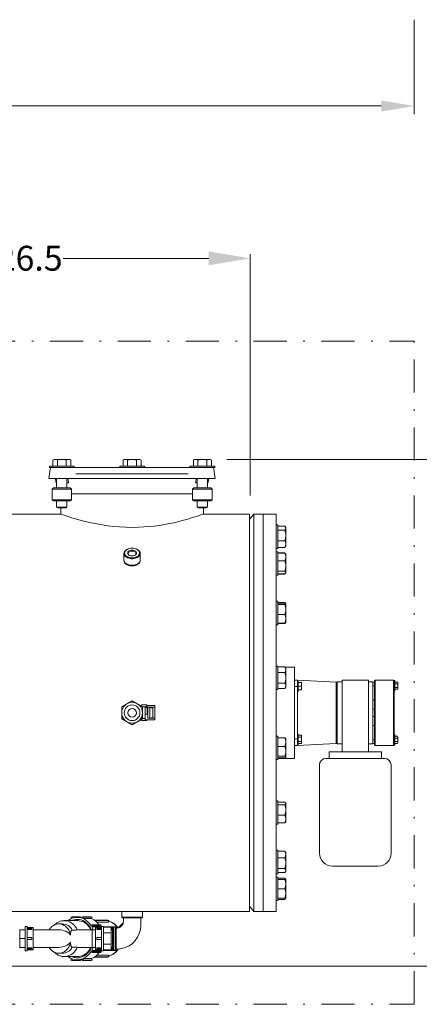
# Model space of a CAD drawing. Units: millimetres. Extents: x 527 to 844, y 482 to 719.
# Drawn here: x 756 to 780, y 542 to 601 of the extents above; entities that cross this region are included whole.
import ezdxf

# ---------------------------------------------------------------- set-up
doc = ezdxf.new("R2010")
doc.units = ezdxf.units.MM
doc.linetypes.add('DASHDOT', pattern=[1, 0.5, -0.25, 0, -0.25])
doc.linetypes.add('SLD-Solid', pattern=[0])
doc.layers.add('CENTER', color=7, linetype='Continuous')
doc.layers.add('CONST', color=7, linetype='Continuous')
doc.styles.add('style15', font='arialbd.ttf', dxfattribs={"height": 1.5})

msp = doc.modelspace()

# ---------------------------------------------------------------- linework, layer by layer
at = {"color": 7, "lineweight": 20}
for p, q in [((780.016, 601.038), (780.016, 595.332)), ((778.016, 595.832), (725.698, 595.832)), ((770.096, 572.34), (770.096, 586.889)), ((767.596, 586.639), (758.809, 586.639)), ((768.683, 574.512), (791.395, 574.512)), ((754.904, 543.942), (791.395, 543.942))]:
    msp.add_line(p, q, dxfattribs=at)
at = {"color": 7, "linetype": 'SLD-Solid', "lineweight": 20}
for p, q in [((758.256, 574.512), (758.183, 574.47)), ((758.282, 574.509), (758.183, 574.47)), ((758.183, 574.109), (758.183, 574.47)), ((759.193, 574.512), (758.256, 574.512)), ((758.319, 574.512), (758.282, 574.509)), ((758.42, 574.488), (758.319, 574.512)), ((758.454, 574.47), (758.42, 574.488)), ((758.454, 574.109), (758.454, 574.47)), ((758.863, 574.501), (758.725, 574.512)), ((758.995, 574.47), (758.863, 574.501)), ((758.995, 574.109), (758.995, 574.47)), ((759.2, 574.501), (759.131, 574.512)), ((759.266, 574.47), (759.193, 574.512)), ((759.266, 574.47), (759.2, 574.501)), ((759.266, 574.109), (759.266, 574.47)), ((762.501, 574.512), (762.428, 574.47)), ((762.428, 574.109), (762.428, 574.47)), ((763.438, 574.512), (762.501, 574.512)), ((762.633, 574.501), (762.564, 574.512)), ((762.699, 574.47), (762.633, 574.501)), ((762.699, 574.109), (762.699, 574.47)), ((763.043, 574.509), (762.97, 574.512)), ((763.24, 574.47), (763.043, 574.509)), ((763.24, 574.109), (763.24, 574.47)), ((763.445, 574.501), (763.376, 574.512)), ((763.511, 574.47), (763.438, 574.512)), ((763.511, 574.47), (763.445, 574.501)), ((763.511, 574.109), (763.511, 574.47)), ((766.746, 574.512), (766.673, 574.47)), ((766.673, 574.109), (766.673, 574.47)), ((767.683, 574.512), (766.746, 574.512)), ((766.878, 574.501), (766.809, 574.512)), ((766.944, 574.47), (766.878, 574.501)), ((766.944, 574.109), (766.944, 574.47)), ((767.353, 574.501), (767.214, 574.512)), ((767.485, 574.47), (767.353, 574.501)), ((767.584, 574.509), (767.485, 574.47)), ((767.485, 574.109), (767.485, 574.47)), ((767.62, 574.512), (767.584, 574.509)), ((767.722, 574.488), (767.62, 574.512)), ((767.756, 574.47), (767.683, 574.512)), ((767.756, 574.47), (767.722, 574.488)), ((767.756, 574.109), (767.756, 574.47)), ((758.024, 573.929), (757.944, 573.361)), ((757.977, 574.109), (759.473, 574.109)), ((757.977, 574.109), (757.977, 574.03)), ((757.977, 574.03), (767.962, 574.03)), ((759.473, 574.03), (759.473, 574.109)), ((762.222, 574.109), (763.718, 574.109)), ((762.222, 574.109), (762.222, 574.03)), ((763.718, 574.03), (763.718, 574.109)), ((766.466, 574.109), (766.466, 574.03)), ((766.466, 574.109), (767.962, 574.109)), ((767.995, 573.361), (767.915, 573.929)), ((767.962, 574.03), (767.962, 574.109)), ((757.944, 573.361), (767.995, 573.361)), ((758.344, 573.361), (758.365, 573.156)), ((758.412, 573.361), (758.412, 572.79)), ((759.037, 572.79), (759.037, 573.361)), ((759.12, 573.156), (759.095, 573.361)), ((759.58, 573.637), (766.359, 573.637)), ((766.844, 573.361), (766.819, 573.156)), ((766.902, 573.361), (766.902, 572.79)), ((767.527, 572.79), (767.527, 573.361)), ((767.574, 573.156), (767.596, 573.361)), ((758.213, 572.79), (758.134, 572.711)), ((758.134, 572.711), (758.134, 572.081)), ((759.315, 572.711), (758.134, 572.711)), ((758.213, 572.79), (759.237, 572.79)), ((759.037, 573.105), (759.125, 573.105)), ((759.315, 572.711), (759.237, 572.79)), ((759.315, 572.081), (759.315, 572.711)), ((766.703, 572.79), (766.624, 572.711)), ((766.624, 572.711), (766.624, 572.081)), ((767.805, 572.711), (766.624, 572.711)), ((766.703, 572.79), (767.726, 572.79)), ((766.811, 573.105), (766.902, 573.105)), ((767.805, 572.711), (767.726, 572.79)), ((767.805, 572.081), (767.805, 572.711)), ((758.134, 572.081), (759.315, 572.081)), ((758.134, 572.081), (758.213, 572.003)), ((759.237, 572.003), (759.315, 572.081)), ((759.315, 572.436), (766.624, 572.436)), ((766.624, 572.081), (767.805, 572.081)), ((766.624, 572.081), (766.703, 572.003)), ((767.726, 572.003), (767.805, 572.081)), ((759.237, 572.003), (758.213, 572.003)), ((758.412, 572.003), (758.412, 571.635)), ((758.412, 571.635), (758.491, 571.589)), ((758.412, 571.635), (759.037, 571.635)), ((758.491, 571.589), (758.958, 571.589)), ((758.659, 571.589), (758.659, 571.215)), ((758.958, 571.589), (759.037, 571.635)), ((759.037, 571.635), (759.037, 572.003)), ((767.726, 572.003), (766.703, 572.003)), ((766.902, 572.003), (766.902, 571.635)), ((766.902, 571.635), (766.981, 571.589)), ((766.902, 571.635), (767.527, 571.635)), ((766.981, 571.589), (767.448, 571.589)), ((767.281, 571.215), (767.281, 571.589)), ((767.448, 571.589), (767.527, 571.635)), ((767.527, 571.635), (767.527, 572.003)), ((758.659, 571.215), (753.501, 571.215)), ((758.66, 571.215), (758.659, 571.215)), ((758.659, 571.215), (758.674, 571.21)), ((758.674, 571.21), (758.715, 571.195)), ((758.715, 571.195), (758.782, 571.172)), ((758.782, 571.172), (758.876, 571.139)), ((758.876, 571.139), (758.995, 571.098)), ((758.995, 571.098), (759.141, 571.05)), ((759.141, 571.05), (759.328, 570.991)), ((759.328, 570.991), (759.545, 570.926)), ((759.545, 570.926), (759.746, 570.868)), ((759.746, 570.868), (759.966, 570.81)), ((765.853, 570.779), (766.075, 570.837)), ((766.075, 570.837), (766.283, 570.894)), ((766.283, 570.894), (766.504, 570.958)), ((766.504, 570.958), (766.701, 571.019)), ((766.701, 571.019), (766.873, 571.075)), ((766.873, 571.075), (767.019, 571.124)), ((767.019, 571.124), (767.13, 571.162)), ((767.13, 571.162), (767.212, 571.191)), ((767.212, 571.191), (767.263, 571.209)), ((767.263, 571.209), (767.281, 571.215)), ((770.056, 571.215), (767.281, 571.215)), ((770.32, 571.215), (770.056, 570.9)), ((770.056, 571.215), (770.056, 547.239)), ((771.67, 571.215), (770.32, 571.215)), ((770.32, 571.215), (770.32, 547.239)), ((770.883, 547.239), (770.883, 571.215)), ((771.67, 547.239), (771.67, 571.215)), ((759.966, 570.81), (760.234, 570.743)), ((760.234, 570.743), (760.524, 570.677)), ((760.524, 570.677), (760.836, 570.615)), ((760.836, 570.615), (761.168, 570.557)), ((761.168, 570.557), (761.504, 570.509)), ((761.504, 570.509), (761.854, 570.469)), ((761.854, 570.469), (762.217, 570.439)), ((762.217, 570.439), (762.593, 570.42)), ((762.593, 570.42), (763.024, 570.413)), ((763.024, 570.413), (763.373, 570.421)), ((763.373, 570.421), (763.678, 570.436)), ((763.678, 570.436), (763.981, 570.459)), ((763.981, 570.459), (764.304, 570.493)), ((764.304, 570.493), (764.62, 570.534)), ((764.62, 570.534), (764.927, 570.583)), ((764.927, 570.583), (765.223, 570.638)), ((765.223, 570.638), (765.582, 570.714)), ((765.582, 570.714), (765.853, 570.779)), ((771.769, 570.555), (771.67, 570.555)), ((771.769, 569.137), (771.769, 570.555)), ((771.769, 570.49), (772.202, 570.49)), ((771.769, 570.241), (772.202, 570.241)), ((772.252, 570.408), (772.225, 570.455)), ((772.252, 569.283), (772.252, 570.408)), ((772.202, 569.597), (772.238, 569.755)), ((772.238, 569.755), (772.252, 569.919)), ((762.551, 568.999), (762.6, 569.042)), ((762.616, 569.044), (762.571, 569.001)), ((762.6, 569.042), (762.66, 569.079)), ((762.672, 569.082), (762.616, 569.044)), ((762.66, 569.079), (762.702, 569.098)), ((762.737, 569.113), (762.672, 569.082)), ((762.723, 569.107), (762.702, 569.098)), ((762.811, 569.135), (762.737, 569.113)), ((762.889, 569.149), (762.811, 569.135)), ((762.97, 569.154), (762.889, 569.149)), ((763.05, 569.149), (762.97, 569.154)), ((763.129, 569.135), (763.05, 569.149)), ((763.202, 569.113), (763.129, 569.135)), ((763.267, 569.082), (763.202, 569.113)), ((763.237, 569.098), (763.216, 569.107)), ((763.237, 569.098), (763.279, 569.079)), ((763.324, 569.044), (763.267, 569.082)), ((763.279, 569.079), (763.339, 569.042)), ((763.368, 569.001), (763.324, 569.044)), ((763.339, 569.042), (763.389, 568.999)), ((771.67, 569.137), (771.769, 569.137)), ((771.769, 569.597), (772.202, 569.597)), ((771.769, 569.202), (772.202, 569.202)), ((772.202, 569.202), (772.238, 569.299)), ((772.223, 569.233), (772.202, 569.202)), ((772.225, 569.238), (772.223, 569.233)), ((772.225, 569.237), (772.252, 569.283)), ((772.238, 569.299), (772.252, 569.4)), ((762.477, 568.833), (762.477, 568.441)), ((762.478, 568.846), (762.489, 568.899)), ((762.481, 568.793), (762.478, 568.846)), ((762.499, 568.74), (762.481, 568.793)), ((762.489, 568.899), (762.513, 568.951)), ((762.53, 568.69), (762.499, 568.74)), ((762.513, 568.951), (762.551, 568.999)), ((762.521, 568.902), (762.517, 568.85)), ((762.517, 568.85), (762.528, 568.798)), ((762.539, 568.953), (762.521, 568.902)), ((762.528, 568.798), (762.553, 568.749)), ((762.574, 568.645), (762.53, 568.69)), ((762.571, 569.001), (762.539, 568.953)), ((762.553, 568.749), (762.592, 568.703)), ((762.629, 568.604), (762.574, 568.645)), ((762.592, 568.703), (762.642, 568.662)), ((762.694, 568.571), (762.629, 568.604)), ((762.642, 568.662), (762.703, 568.628)), ((762.767, 568.545), (762.694, 568.571)), ((762.698, 568.853), (762.702, 568.893)), ((762.709, 568.813), (762.698, 568.853)), ((762.702, 568.893), (762.72, 568.932)), ((762.703, 568.628), (762.773, 568.601)), ((762.734, 568.776), (762.709, 568.813)), ((762.72, 568.932), (762.752, 568.967)), ((762.772, 568.743), (762.734, 568.776)), ((762.749, 568.879), (762.738, 568.842)), ((762.738, 568.842), (762.741, 568.805)), ((762.741, 568.805), (762.759, 568.769)), ((762.773, 568.913), (762.749, 568.879)), ((762.752, 568.967), (762.795, 568.997)), ((762.759, 568.769), (762.791, 568.738)), ((762.846, 568.527), (762.767, 568.545)), ((762.82, 568.717), (762.772, 568.743)), ((762.811, 568.942), (762.773, 568.913)), ((762.773, 568.601), (762.849, 568.582)), ((762.791, 568.738), (762.833, 568.712)), ((762.795, 568.997), (762.848, 569.019)), ((762.858, 568.964), (762.811, 568.942)), ((762.877, 568.699), (762.82, 568.717)), ((762.833, 568.712), (762.833, 568.712)), ((762.928, 568.518), (762.846, 568.527)), ((762.848, 569.019), (762.907, 569.033)), ((762.849, 568.582), (762.929, 568.573)), ((762.912, 568.977), (762.858, 568.964)), ((762.938, 568.69), (762.877, 568.699)), ((762.907, 569.033), (762.97, 569.038)), ((762.97, 568.982), (762.912, 568.977)), ((763.011, 568.518), (762.928, 568.518)), ((762.929, 568.573), (763.01, 568.573)), ((763.001, 568.69), (762.938, 568.69)), ((762.97, 569.038), (763.032, 569.033)), ((763.027, 568.977), (762.97, 568.982)), ((763.062, 568.699), (763.001, 568.69)), ((763.01, 568.573), (763.09, 568.582)), ((763.094, 568.527), (763.011, 568.518)), ((763.081, 568.964), (763.027, 568.977)), ((763.032, 569.033), (763.092, 569.019)), ((763.119, 568.717), (763.062, 568.699)), ((763.129, 568.942), (763.081, 568.964)), ((763.09, 568.582), (763.166, 568.601)), ((763.092, 569.019), (763.144, 568.997)), ((763.172, 568.545), (763.094, 568.527)), ((763.106, 568.712), (763.149, 568.738)), ((763.106, 568.712), (763.106, 568.712)), ((763.167, 568.743), (763.119, 568.717)), ((763.166, 568.913), (763.129, 568.942)), ((763.144, 568.997), (763.187, 568.967)), ((763.149, 568.738), (763.18, 568.769)), ((763.191, 568.879), (763.166, 568.913)), ((763.166, 568.601), (763.236, 568.628)), ((763.205, 568.776), (763.167, 568.743)), ((763.245, 568.571), (763.172, 568.545)), ((763.18, 568.769), (763.198, 568.805)), ((763.187, 568.967), (763.219, 568.932)), ((763.201, 568.842), (763.191, 568.879)), ((763.198, 568.805), (763.201, 568.842)), ((763.23, 568.813), (763.205, 568.776)), ((763.219, 568.932), (763.237, 568.893)), ((763.241, 568.853), (763.23, 568.813)), ((763.236, 568.628), (763.297, 568.662)), ((763.237, 568.893), (763.241, 568.853)), ((763.31, 568.604), (763.245, 568.571)), ((763.297, 568.662), (763.347, 568.703)), ((763.365, 568.645), (763.31, 568.604)), ((763.347, 568.703), (763.386, 568.749)), ((763.409, 568.69), (763.365, 568.645)), ((763.4, 568.953), (763.368, 569.001)), ((763.386, 568.749), (763.411, 568.798)), ((763.389, 568.999), (763.426, 568.951)), ((763.418, 568.902), (763.4, 568.953)), ((763.44, 568.74), (763.409, 568.69)), ((763.411, 568.798), (763.422, 568.85)), ((763.422, 568.85), (763.418, 568.902)), ((763.426, 568.951), (763.451, 568.899)), ((763.458, 568.793), (763.44, 568.74)), ((763.451, 568.899), (763.461, 568.846)), ((763.461, 568.846), (763.458, 568.793)), ((763.462, 568.441), (763.462, 568.833)), ((771.769, 568.938), (771.67, 568.938)), ((771.769, 567.521), (771.769, 568.938)), ((771.769, 568.873), (772.202, 568.873)), ((771.769, 568.857), (772.202, 568.857)), ((772.213, 568.844), (772.202, 568.873)), ((772.202, 568.873), (772.223, 568.842)), ((772.202, 568.857), (772.238, 568.815)), ((772.223, 568.842), (772.225, 568.837)), ((772.252, 568.792), (772.225, 568.838)), ((772.238, 568.815), (772.239, 568.812)), ((772.252, 567.667), (772.252, 568.792)), ((762.477, 568.441), (762.481, 568.401)), ((762.484, 568.36), (762.478, 568.411)), ((762.481, 568.401), (762.499, 568.348)), ((762.504, 568.308), (762.484, 568.36)), ((762.499, 568.348), (762.53, 568.298)), ((762.502, 568.313), (762.507, 568.326)), ((762.537, 568.258), (762.504, 568.308)), ((762.507, 568.326), (762.512, 568.333)), ((762.53, 568.298), (762.574, 568.253)), ((762.582, 568.212), (762.537, 568.258)), ((762.574, 568.253), (762.629, 568.212)), ((762.639, 568.172), (762.582, 568.212)), ((762.629, 568.212), (762.694, 568.179)), ((762.705, 568.138), (762.639, 568.172)), ((762.694, 568.179), (762.767, 568.153)), ((762.702, 568.175), (762.723, 568.166)), ((762.778, 568.113), (762.705, 568.138)), ((762.767, 568.153), (762.846, 568.135)), ((762.857, 568.095), (762.778, 568.113)), ((762.846, 568.135), (762.928, 568.126)), ((762.939, 568.087), (762.857, 568.095)), ((762.928, 568.126), (763.011, 568.126)), ((763.022, 568.088), (762.939, 568.087)), ((763.011, 568.126), (763.094, 568.135)), ((763.103, 568.099), (763.022, 568.088)), ((763.094, 568.135), (763.172, 568.153)), ((763.181, 568.119), (763.103, 568.099)), ((763.172, 568.153), (763.245, 568.179)), ((763.252, 568.147), (763.181, 568.119)), ((763.216, 568.166), (763.237, 568.175)), ((763.245, 568.179), (763.31, 568.212)), ((763.316, 568.182), (763.252, 568.147)), ((763.31, 568.212), (763.365, 568.253)), ((763.37, 568.224), (763.316, 568.182)), ((763.365, 568.253), (763.409, 568.298)), ((763.412, 568.271), (763.37, 568.224)), ((763.409, 568.298), (763.44, 568.348)), ((763.442, 568.321), (763.412, 568.271)), ((763.44, 568.348), (763.458, 568.401)), ((763.458, 568.374), (763.442, 568.321)), ((763.458, 568.401), (763.462, 568.441)), ((763.46, 568.411), (763.458, 568.374)), ((771.769, 568.397), (772.202, 568.397)), ((772.202, 567.77), (772.238, 567.924)), ((772.238, 567.924), (772.252, 568.084)), ((771.67, 567.521), (771.769, 567.521)), ((771.769, 567.77), (772.202, 567.77)), ((771.769, 567.602), (772.202, 567.602)), ((771.769, 567.585), (772.202, 567.585)), ((772.202, 567.602), (772.238, 567.643)), ((772.202, 567.585), (772.225, 567.621)), ((772.238, 567.643), (772.252, 567.686)), ((772.24, 567.646), (772.252, 567.667)), ((771.769, 565.951), (771.67, 565.951)), ((771.769, 564.534), (771.769, 565.951)), ((771.769, 565.87), (772.202, 565.87)), ((771.769, 565.842), (772.202, 565.842)), ((771.769, 565.757), (772.202, 565.757)), ((772.237, 565.831), (772.202, 565.87)), ((772.237, 565.823), (772.202, 565.842)), ((772.202, 565.757), (772.238, 565.778)), ((772.239, 565.825), (772.237, 565.831)), ((772.252, 565.803), (772.237, 565.823)), ((772.238, 565.778), (772.252, 565.8)), ((772.252, 565.805), (772.248, 565.811)), ((772.252, 564.68), (772.252, 565.805)), ((772.252, 565.8), (772.252, 565.803)), ((771.769, 565.157), (772.202, 565.157)), ((772.238, 564.768), (772.252, 564.9)), ((771.67, 564.534), (771.769, 564.534)), ((771.769, 564.642), (772.202, 564.642)), ((771.769, 564.615), (772.202, 564.615)), ((772.202, 564.642), (772.238, 564.768)), ((772.237, 564.662), (772.202, 564.642)), ((772.237, 564.654), (772.202, 564.615)), ((772.202, 564.615), (772.209, 564.637)), ((772.246, 564.675), (772.237, 564.662)), ((772.239, 564.66), (772.237, 564.654)), ((772.24, 564.659), (772.248, 564.674)), ((772.248, 564.674), (772.252, 564.68)), ((771.769, 562.048), (771.67, 562.048)), ((771.769, 560.631), (771.769, 562.048)), ((771.769, 561.989), (772.202, 561.989)), ((772.252, 561.902), (772.202, 561.989)), ((771.769, 561.664), (772.202, 561.664)), ((772.202, 561.664), (772.238, 561.744)), ((772.238, 561.744), (772.252, 561.826)), ((772.252, 560.777), (772.252, 561.902)), ((771.769, 561.015), (772.202, 561.015)), ((772.202, 560.69), (772.252, 560.777)), ((772.202, 560.69), (772.238, 560.769)), ((772.238, 560.769), (772.252, 560.852)), ((771.67, 560.631), (771.769, 560.631)), ((771.769, 560.69), (772.202, 560.69)), ((762.97, 559.955), (762.34, 559.591)), ((762.34, 559.591), (762.34, 558.863)), ((763.6, 559.591), (762.97, 559.955)), ((763.54, 559.7), (763.523, 559.635)), ((763.54, 559.7), (763.523, 559.635)), ((763.855, 559.7), (763.54, 559.7)), ((763.6, 558.863), (763.6, 559.591)), ((763.6, 559.575), (763.855, 559.575)), ((763.757, 559.575), (763.757, 558.801)), ((763.875, 559.542), (763.757, 559.542)), ((763.855, 559.575), (763.855, 559.7)), ((763.875, 559.653), (763.855, 559.653)), ((763.875, 559.148), (763.875, 559.66)), ((764.348, 559.66), (763.875, 559.66)), ((763.914, 558.913), (763.914, 559.541)), ((763.934, 559.562), (764.348, 559.562)), ((764.035, 559.558), (764.123, 559.532)), ((764.035, 559.543), (764.035, 558.911)), ((764.348, 559.66), (764.348, 558.794)), ((763.875, 559.148), (763.757, 559.148)), ((764.123, 559.532), (764.221, 559.506)), ((764.221, 558.948), (764.123, 558.922)), ((764.229, 558.975), (764.229, 559.479)), ((762.34, 558.863), (762.97, 558.5)), ((762.97, 558.5), (763.6, 558.863)), ((763.523, 558.819), (763.54, 558.755)), ((763.523, 558.819), (763.54, 558.755)), ((763.855, 558.755), (763.54, 558.755)), ((763.6, 558.88), (763.757, 558.88)), ((763.875, 558.801), (763.757, 558.801)), ((763.855, 558.801), (763.855, 558.755)), ((763.875, 558.794), (763.875, 558.801)), ((763.875, 558.794), (764.348, 558.794)), ((763.934, 558.892), (764.348, 558.892)), ((764.123, 558.922), (764.035, 558.896)), ((771.769, 557.824), (771.67, 557.824)), ((771.769, 556.406), (771.769, 557.824)), ((771.769, 557.715), (772.202, 557.715)), ((771.769, 557.2), (772.202, 557.2)), ((772.202, 557.715), (772.238, 557.694)), ((772.202, 557.2), (772.238, 557.326)), ((772.238, 557.694), (772.246, 557.682)), ((772.238, 557.326), (772.252, 557.457)), ((772.252, 557.677), (772.248, 557.684)), ((772.252, 556.552), (772.252, 557.677)), ((771.769, 556.6), (772.202, 556.6)), ((772.237, 556.58), (772.202, 556.6)), ((772.252, 556.56), (772.237, 556.58)), ((771.67, 556.406), (771.769, 556.406)), ((771.769, 556.515), (772.202, 556.515)), ((772.202, 556.515), (772.238, 556.536)), ((772.238, 556.536), (772.252, 556.557)), ((772.248, 556.546), (772.252, 556.552)), ((772.252, 556.557), (772.252, 556.56)), ((771.769, 553.921), (771.67, 553.921)), ((771.769, 552.503), (771.769, 553.921)), ((771.769, 553.84), (772.202, 553.84)), ((771.769, 553.671), (772.202, 553.671)), ((772.202, 553.671), (772.238, 553.713)), ((772.238, 553.713), (772.252, 553.755)), ((772.252, 553.775), (772.24, 553.795)), ((772.252, 552.65), (772.252, 553.775)), ((771.769, 553.044), (772.202, 553.044)), ((772.202, 553.044), (772.238, 553.198)), ((772.238, 553.198), (772.252, 553.358)), ((771.67, 552.503), (771.769, 552.503)), ((771.769, 552.585), (772.202, 552.585)), ((772.237, 552.624), (772.202, 552.585)), ((772.239, 552.63), (772.237, 552.624)), ((772.24, 552.629), (772.252, 552.65)), ((771.769, 550.934), (771.67, 550.934)), ((771.769, 549.516), (771.769, 550.934)), ((771.769, 550.869), (772.202, 550.869)), ((772.202, 550.869), (772.225, 550.833)), ((772.252, 550.788), (772.225, 550.834)), ((772.238, 550.57), (772.252, 550.671)), ((772.252, 549.663), (772.252, 550.788)), ((771.769, 550.474), (772.202, 550.474)), ((772.202, 550.474), (772.238, 550.57)), ((772.238, 549.987), (772.252, 550.152)), ((771.67, 549.516), (771.769, 549.516)), ((771.769, 549.83), (772.202, 549.83)), ((771.769, 549.581), (772.202, 549.581)), ((772.202, 549.83), (772.238, 549.987)), ((772.225, 549.616), (772.252, 549.663)), ((771.769, 549.317), (771.67, 549.317)), ((771.769, 547.9), (771.769, 549.317)), ((771.769, 549.252), (772.202, 549.252)), ((771.769, 549.171), (772.252, 549.171)), ((772.252, 549.171), (772.225, 549.217)), ((772.238, 548.746), (772.252, 548.89)), ((772.252, 548.046), (772.252, 549.171)), ((771.769, 548.608), (772.202, 548.608)), ((772.202, 548.608), (772.238, 548.746)), ((772.238, 548.184), (772.252, 548.327)), ((771.67, 547.9), (771.769, 547.9)), ((771.769, 548.046), (772.252, 548.046)), ((771.769, 547.964), (772.202, 547.964)), ((772.202, 548.046), (772.238, 548.184)), ((772.202, 547.964), (772.232, 548.046)), ((772.225, 548), (772.202, 547.964)), ((772.225, 548), (772.252, 548.046)), ((753.519, 547.239), (770.056, 547.239)), ((770.056, 547.554), (770.32, 547.239)), ((770.32, 547.239), (771.67, 547.239))]:
    msp.add_line(p, q, dxfattribs=at)
at = {"color": 7, "linetype": 'Continuous', "lineweight": 20}
for p, q in [((772.205, 561.983), (772.773, 561.983)), ((772.773, 561.983), (772.773, 556.471)), ((772.97, 561.196), (772.773, 561.196)), ((772.773, 560.802), (772.97, 560.802)), ((772.97, 561.199), (775.292, 561.078)), ((772.97, 557.255), (772.97, 561.199)), ((772.97, 561.143), (773.009, 561.143)), ((773.009, 561.143), (773.009, 560.513)), ((773.009, 561.044), (773.199, 561.044)), ((773.009, 560.828), (773.186, 560.828)), ((773.186, 561.044), (773.192, 561.024)), ((773.199, 560.877), (773.186, 560.828)), ((773.186, 560.828), (773.196, 560.79)), ((773.192, 561.024), (773.199, 560.995)), ((773.196, 560.79), (773.199, 560.778)), ((773.199, 561.044), (773.199, 560.611)), ((775.292, 561.078), (775.351, 561.078)), ((775.292, 557.377), (775.292, 561.078)), ((775.292, 560.861), (775.351, 560.861)), ((775.351, 561.097), (775.666, 561.097)), ((775.351, 557.357), (775.351, 561.097)), ((777.241, 561.196), (775.666, 561.196)), ((775.666, 561.196), (775.666, 556.865)), ((777.241, 561.196), (777.241, 556.865)), ((777.241, 561.097), (777.517, 561.097)), ((777.517, 557.357), (777.517, 561.097)), ((777.517, 561.078), (777.615, 561.078)), ((777.615, 560.861), (777.517, 560.861)), ((777.615, 561.156), (777.655, 561.196)), ((777.615, 561.156), (777.615, 557.298)), ((777.655, 561.196), (778.757, 561.196)), ((777.655, 557.259), (777.655, 561.196)), ((778.757, 561.196), (778.796, 561.156)), ((778.757, 561.196), (778.757, 557.259)), ((778.796, 561.176), (778.836, 561.176)), ((778.796, 561.176), (778.796, 557.278)), ((778.836, 561.176), (778.836, 560.546)), ((778.836, 561.078), (779.009, 561.078)), ((778.836, 560.969), (779.009, 560.969)), ((778.836, 560.753), (779.009, 560.753)), ((779.009, 561.078), (779.026, 561.048)), ((779.009, 561.078), (779.016, 561.064)), ((779.024, 561.009), (779.009, 560.969)), ((779.009, 560.969), (779.026, 560.861)), ((779.026, 560.853), (779.009, 560.753)), ((779.009, 560.753), (779.026, 560.699)), ((779.016, 561.064), (779.026, 561.023)), ((779.026, 561.023), (779.024, 561.009)), ((779.026, 561.048), (779.026, 560.673)), ((779.026, 560.861), (779.026, 560.853)), ((773.009, 560.513), (772.97, 560.513)), ((773.009, 560.611), (773.199, 560.611)), ((773.199, 560.661), (773.186, 560.611)), ((778.836, 560.546), (778.796, 560.546)), ((778.836, 560.644), (779.009, 560.644)), ((779.026, 560.695), (779.009, 560.644)), ((779.026, 560.673), (779.009, 560.644)), ((779.026, 560.699), (779.026, 560.695)), ((775.312, 560.025), (775.292, 560.025)), ((775.292, 559.798), (775.312, 559.798)), ((775.312, 559.444), (775.312, 560.025)), ((775.312, 560.005), (775.351, 560.005)), ((777.615, 560.005), (777.517, 560.005)), ((775.292, 559.444), (775.351, 559.444)), ((775.292, 559.011), (775.351, 559.011)), ((775.312, 558.429), (775.312, 559.011)), ((777.615, 559.444), (777.517, 559.444)), ((777.615, 559.011), (777.517, 559.011)), ((775.312, 558.656), (775.292, 558.656)), ((775.292, 558.429), (775.312, 558.429)), ((775.312, 558.45), (775.351, 558.45)), ((777.615, 558.45), (777.517, 558.45)), ((772.97, 557.941), (773.009, 557.941)), ((773.009, 557.941), (773.009, 557.311)), ((773.009, 557.876), (773.186, 557.876)), ((773.186, 557.876), (773.199, 557.853)), ((773.186, 557.876), (773.196, 557.855)), ((773.199, 557.78), (773.186, 557.751)), ((773.196, 557.855), (773.199, 557.848)), ((773.199, 557.853), (773.199, 557.4)), ((778.796, 557.908), (778.836, 557.908)), ((778.836, 557.908), (778.836, 557.278)), ((778.836, 557.81), (779.009, 557.81)), ((779.009, 557.81), (779.026, 557.781)), ((779.009, 557.81), (779.024, 557.77)), ((779.026, 557.756), (779.016, 557.715)), ((779.024, 557.77), (779.026, 557.756)), ((779.026, 557.781), (779.026, 557.406)), ((772.97, 557.652), (772.773, 557.652)), ((772.773, 557.259), (772.97, 557.259)), ((775.292, 557.377), (772.97, 557.255)), ((773.009, 557.311), (772.97, 557.311)), ((773.009, 557.751), (773.186, 557.751)), ((773.009, 557.501), (773.186, 557.501)), ((773.009, 557.376), (773.186, 557.376)), ((773.186, 557.751), (773.192, 557.728)), ((773.199, 557.559), (773.186, 557.501)), ((773.186, 557.501), (773.192, 557.49)), ((773.199, 557.405), (773.186, 557.376)), ((773.199, 557.4), (773.186, 557.376)), ((773.192, 557.728), (773.199, 557.694)), ((773.192, 557.49), (773.199, 557.473)), ((775.292, 557.593), (775.351, 557.593)), ((775.351, 557.377), (775.292, 557.377)), ((775.666, 557.357), (775.351, 557.357)), ((777.517, 557.357), (777.241, 557.357)), ((777.615, 557.593), (777.517, 557.593)), ((777.615, 557.377), (777.517, 557.377)), ((777.655, 557.259), (777.615, 557.298)), ((778.757, 557.259), (777.655, 557.259)), ((778.796, 557.298), (778.757, 557.259)), ((778.836, 557.278), (778.796, 557.278)), ((778.836, 557.702), (779.009, 557.702)), ((778.836, 557.485), (779.009, 557.485)), ((778.836, 557.377), (779.009, 557.377)), ((779.016, 557.715), (779.009, 557.702)), ((779.009, 557.702), (779.026, 557.593)), ((779.026, 557.586), (779.009, 557.485)), ((779.009, 557.485), (779.026, 557.431)), ((779.026, 557.427), (779.009, 557.377)), ((779.026, 557.406), (779.009, 557.377)), ((779.026, 557.593), (779.026, 557.586)), ((779.026, 557.431), (779.026, 557.427)), ((774.879, 556.471), (774.879, 556.865)), ((778.029, 556.865), (774.879, 556.865)), ((778.029, 556.865), (778.029, 556.471)), ((772.773, 556.471), (771.769, 556.471)), ((774.288, 550.763), (774.288, 556.078)), ((778.225, 556.471), (774.682, 556.471)), ((778.619, 556.078), (778.619, 550.763)), ((775.076, 549.975), (777.832, 549.975)), ((762.341, 546.902), (762.341, 547.239)), ((763.601, 547.239), (763.601, 546.902)), ((758.313, 546.445), (758.403, 546.473)), ((758.403, 546.473), (758.495, 546.487)), ((758.495, 546.487), (758.588, 546.487)), ((758.542, 546.489), (758.765, 546.489)), ((758.588, 546.487), (758.68, 546.473)), ((758.68, 546.473), (758.77, 546.445)), ((758.876, 546.686), (758.863, 546.686)), ((758.876, 546.686), (759.701, 546.686)), ((758.905, 546.685), (758.876, 546.686)), ((759.006, 546.674), (758.905, 546.685)), ((759.106, 546.649), (759.006, 546.674)), ((759.203, 546.61), (759.106, 546.649)), ((759.296, 546.559), (759.203, 546.61)), ((759.276, 546.899), (759.337, 546.923)), ((759.276, 546.899), (759.3, 546.807)), ((759.383, 546.494), (759.296, 546.559)), ((759.31, 546.686), (759.371, 546.712)), ((759.337, 546.923), (759.362, 546.832)), ((759.85, 546.923), (759.337, 546.923)), ((759.371, 546.712), (759.473, 546.743)), ((759.464, 546.418), (759.383, 546.494)), ((759.473, 546.743), (759.578, 546.761)), ((759.578, 546.761), (759.683, 546.764)), ((759.657, 546.883), (759.965, 546.883)), ((759.683, 546.764), (759.788, 546.754)), ((759.701, 546.686), (759.778, 546.682)), ((759.778, 546.682), (759.879, 546.664)), ((759.788, 546.754), (759.892, 546.729)), ((759.861, 546.883), (759.85, 546.923)), ((759.879, 546.664), (759.977, 546.633)), ((759.892, 546.729), (759.992, 546.691)), ((759.976, 546.923), (759.952, 546.832)), ((759.976, 546.923), (760.038, 546.899)), ((760.489, 546.923), (759.976, 546.923)), ((759.977, 546.633), (760.072, 546.588)), ((759.992, 546.691), (760.089, 546.639)), ((760.038, 546.899), (760.013, 546.807)), ((760.013, 546.807), (760.526, 546.807)), ((760.551, 546.899), (760.038, 546.899)), ((760.072, 546.588), (760.162, 546.53)), ((760.089, 546.639), (760.18, 546.575)), ((760.162, 546.53), (760.246, 546.461)), ((760.18, 546.575), (760.265, 546.5)), ((760.265, 546.5), (760.343, 546.413)), ((760.489, 546.923), (760.551, 546.899)), ((760.526, 546.807), (760.551, 546.899)), ((761.51, 546.72), (760.684, 546.72)), ((761.572, 546.696), (760.719, 546.696)), ((761.546, 546.601), (760.829, 546.601)), ((761.51, 546.72), (761.572, 546.696)), ((761.546, 546.601), (761.572, 546.696)), ((762.429, 546.56), (762.122, 546.253)), ((762.38, 546.862), (762.341, 546.902)), ((763.601, 546.902), (762.341, 546.902)), ((762.38, 546.862), (763.561, 546.862)), ((762.439, 546.554), (762.429, 546.56)), ((763.601, 546.902), (763.561, 546.862)), ((756.158, 546.135), (756.513, 546.135)), ((756.198, 546.135), (756.198, 545.072)), ((756.513, 546.332), (756.631, 546.332)), ((756.513, 546.332), (756.513, 544.875)), ((756.631, 546.332), (756.631, 544.875)), ((756.631, 546.272), (756.985, 546.272)), ((756.906, 546.231), (756.631, 546.231)), ((756.906, 546.172), (756.631, 546.172)), ((756.906, 546.151), (756.631, 546.151)), ((756.906, 546.151), (756.906, 546.231)), ((756.985, 546.272), (756.985, 544.934)), ((756.985, 546.133), (758.542, 546.133)), ((757.957, 546.133), (758.004, 546.203)), ((758.004, 546.203), (758.071, 546.281)), ((758.071, 546.281), (758.146, 546.348)), ((758.146, 546.348), (758.227, 546.403)), ((758.227, 546.403), (758.313, 546.445)), ((758.77, 546.445), (758.856, 546.403)), ((758.856, 546.403), (758.938, 546.348)), ((758.938, 546.348), (759.012, 546.281)), ((759.012, 546.281), (759.079, 546.203)), ((759.079, 546.203), (759.138, 546.115)), ((759.138, 546.115), (759.186, 546.019)), ((759.186, 546.019), (759.225, 545.916)), ((759.225, 545.916), (759.252, 545.809)), ((759.537, 546.331), (759.464, 546.418)), ((759.601, 546.235), (759.537, 546.331)), ((759.656, 546.13), (759.601, 546.235)), ((759.688, 546.133), (760.765, 546.133)), ((760.246, 546.461), (760.323, 546.38)), ((760.323, 546.38), (760.392, 546.289)), ((760.343, 546.413), (760.412, 546.317)), ((760.392, 546.289), (760.452, 546.189)), ((760.412, 546.317), (760.472, 546.211)), ((760.452, 546.189), (760.48, 546.133)), ((760.472, 546.211), (760.509, 546.133)), ((760.554, 546.443), (760.49, 546.387)), ((760.592, 546.379), (760.529, 546.323)), ((760.529, 546.323), (761.041, 546.323)), ((760.548, 546.135), (760.765, 546.135)), ((760.548, 546.135), (760.548, 545.072)), ((760.554, 546.443), (760.592, 546.379)), ((761.067, 546.443), (760.554, 546.443)), ((761.105, 546.379), (760.592, 546.379)), ((760.765, 546.272), (761.119, 546.272)), ((760.765, 546.272), (760.765, 544.934)), ((760.843, 546.151), (760.843, 546.231)), ((760.843, 546.231), (761.119, 546.231)), ((760.843, 546.172), (761.119, 546.172)), ((761.119, 546.151), (760.843, 546.151)), ((761.041, 546.323), (761.105, 546.379)), ((761.041, 546.323), (761.068, 546.272)), ((761.119, 546.318), (761.044, 546.318)), ((761.067, 546.443), (761.105, 546.379)), ((761.119, 546.332), (761.237, 546.332)), ((761.119, 546.332), (761.119, 544.875)), ((761.237, 546.332), (761.237, 544.875)), ((762, 546.318), (761.237, 546.318)), ((761.237, 546.285), (761.709, 546.285)), ((761.237, 545.944), (761.709, 545.944)), ((761.709, 546.285), (761.709, 544.921)), ((761.788, 546.254), (761.709, 546.254)), ((761.788, 546.196), (761.709, 546.196)), ((761.709, 546.135), (761.788, 546.135)), ((761.788, 546.248), (761.788, 544.958)), ((761.85, 546.31), (761.942, 546.31)), ((761.85, 544.897), (761.85, 546.31)), ((761.942, 546.31), (761.942, 544.897)), ((762, 546.318), (762.039, 546.254)), ((762.039, 546.254), (762.003, 546.254)), ((762.003, 546.223), (762.039, 546.254)), ((762.003, 544.958), (762.003, 546.248)), ((762.122, 546.253), (762.155, 546.253)), ((756.198, 545.603), (756.513, 545.603)), ((756.906, 545.662), (756.631, 545.662)), ((756.906, 545.544), (756.631, 545.544)), ((756.906, 545.544), (756.906, 545.662)), ((759.225, 545.29), (759.186, 545.187)), ((759.252, 545.398), (759.225, 545.29)), ((760.843, 545.662), (761.119, 545.662)), ((760.843, 545.544), (760.843, 545.662)), ((760.843, 545.544), (761.119, 545.544)), ((756.513, 545.072), (756.158, 545.072)), ((756.631, 544.875), (756.513, 544.875)), ((756.631, 545.055), (756.906, 545.055)), ((756.906, 545.034), (756.631, 545.034)), ((756.906, 544.975), (756.631, 544.975)), ((756.985, 544.934), (756.631, 544.934)), ((756.906, 544.975), (756.906, 545.055)), ((758.542, 545.074), (756.985, 545.074)), ((758.004, 545.004), (757.957, 545.074)), ((758.071, 544.926), (758.004, 545.004)), ((758.146, 544.859), (758.071, 544.926)), ((758.227, 544.804), (758.146, 544.859)), ((758.313, 544.762), (758.227, 544.804)), ((758.403, 544.733), (758.313, 544.762)), ((758.495, 544.719), (758.403, 544.733)), ((758.588, 544.719), (758.495, 544.719)), ((758.765, 544.717), (758.542, 544.717)), ((758.68, 544.733), (758.588, 544.719)), ((758.77, 544.762), (758.68, 544.733)), ((758.856, 544.804), (758.77, 544.762)), ((758.938, 544.859), (758.856, 544.804)), ((759.012, 544.926), (758.938, 544.859)), ((759.079, 545.004), (759.012, 544.926)), ((759.138, 545.091), (759.079, 545.004)), ((759.186, 545.187), (759.138, 545.091)), ((759.296, 544.648), (759.383, 544.712)), ((759.383, 544.712), (759.464, 544.788)), ((759.464, 544.788), (759.537, 544.875)), ((759.537, 544.875), (759.601, 544.971)), ((759.601, 544.971), (759.656, 545.076)), ((759.656, 545.076), (759.688, 545.075)), ((760.765, 545.074), (759.688, 545.074)), ((760.246, 544.746), (760.162, 544.676)), ((760.265, 544.707), (760.18, 544.631)), ((760.323, 544.827), (760.246, 544.746)), ((760.343, 544.793), (760.265, 544.707)), ((760.392, 544.918), (760.323, 544.827)), ((760.412, 544.89), (760.343, 544.793)), ((760.452, 545.018), (760.392, 544.918)), ((760.472, 544.995), (760.412, 544.89)), ((760.48, 545.074), (760.452, 545.018)), ((760.509, 545.074), (760.472, 544.995)), ((760.554, 544.763), (760.49, 544.82)), ((760.592, 544.827), (760.529, 544.883)), ((760.529, 544.883), (761.041, 544.883)), ((760.765, 545.072), (760.548, 545.072)), ((760.592, 544.827), (760.554, 544.763)), ((761.067, 544.763), (760.554, 544.763)), ((761.105, 544.827), (760.592, 544.827)), ((761.119, 544.934), (760.765, 544.934)), ((760.843, 545.055), (761.119, 545.055)), ((760.843, 544.975), (760.843, 545.055)), ((760.843, 545.034), (761.119, 545.034)), ((760.843, 544.975), (761.119, 544.975)), ((761.068, 544.934), (761.041, 544.883)), ((761.041, 544.883), (761.105, 544.827)), ((761.119, 544.889), (761.044, 544.889)), ((761.105, 544.827), (761.067, 544.763)), ((761.237, 544.875), (761.119, 544.875)), ((761.237, 545.262), (761.709, 545.262)), ((761.237, 544.921), (761.709, 544.921)), ((762, 544.889), (761.237, 544.889)), ((761.788, 545.072), (761.709, 545.072)), ((761.788, 545.011), (761.709, 545.011)), ((761.788, 544.952), (761.709, 544.952)), ((761.942, 544.897), (761.85, 544.897)), ((762.039, 544.952), (762, 544.889)), ((762.003, 544.984), (762.039, 544.952)), ((762.039, 544.952), (762.003, 544.952)), ((758.876, 544.52), (758.887, 544.521)), ((759.701, 544.52), (758.876, 544.52)), ((758.887, 544.521), (758.905, 544.521)), ((758.905, 544.521), (759.006, 544.532)), ((759.006, 544.532), (759.106, 544.557)), ((759.106, 544.557), (759.203, 544.596)), ((759.203, 544.596), (759.296, 544.648)), ((759.276, 544.308), (759.3, 544.399)), ((759.337, 544.283), (759.276, 544.308)), ((759.371, 544.495), (759.31, 544.52)), ((759.337, 544.283), (759.362, 544.375)), ((759.85, 544.283), (759.337, 544.283)), ((759.473, 544.463), (759.371, 544.495)), ((759.578, 544.446), (759.473, 544.463)), ((759.683, 544.442), (759.578, 544.446)), ((759.965, 544.324), (759.657, 544.324)), ((759.788, 544.453), (759.683, 544.442)), ((759.778, 544.524), (759.701, 544.52)), ((759.879, 544.542), (759.778, 544.524)), ((759.892, 544.477), (759.788, 544.453)), ((759.861, 544.324), (759.85, 544.283)), ((759.977, 544.573), (759.879, 544.542)), ((759.992, 544.515), (759.892, 544.477)), ((759.976, 544.283), (759.952, 544.375)), ((760.038, 544.308), (759.976, 544.283)), ((760.489, 544.283), (759.976, 544.283)), ((760.072, 544.618), (759.977, 544.573)), ((760.089, 544.567), (759.992, 544.515)), ((760.038, 544.308), (760.013, 544.399)), ((760.013, 544.399), (760.526, 544.399)), ((760.551, 544.308), (760.038, 544.308)), ((760.162, 544.676), (760.072, 544.618)), ((760.18, 544.631), (760.089, 544.567)), ((760.551, 544.308), (760.489, 544.283)), ((760.526, 544.399), (760.551, 544.308)), ((761.51, 544.486), (760.684, 544.486)), ((761.572, 544.511), (760.719, 544.511)), ((761.546, 544.605), (760.829, 544.605)), ((761.572, 544.511), (761.51, 544.486)), ((761.546, 544.605), (761.572, 544.511))]:
    msp.add_line(p, q, dxfattribs=at)
at = {"color": 7, "linetype": 'SLD-Solid', "lineweight": 20}
for radius in [0.63, 0.474, 0.256]:
    msp.add_circle((762.97, 559.227), radius, dxfattribs=at)
for centre, radius, start, end in [((758.731, 573.575), 0.937, 90.3907, 107.19725), ((759.136, 574.254), 0.258, 91.24287, 123.14137), ((762.569, 574.254), 0.258, 91.24287, 123.14137), ((762.982, 573.533), 0.979, 90.75377, 106.83418), ((763.381, 574.254), 0.258, 91.24287, 123.14137), ((766.814, 574.254), 0.258, 91.24287, 123.14137), ((767.221, 573.575), 0.937, 90.3907, 107.19725), ((758.141, 573.912), 0.118, 90, 172), ((767.798, 573.912), 0.118, 8, 90), ((758.443, 573.164), 0.0787, 186, 246.60297), ((759.759, 573.25), 0.645, 188.36301, 194.13651), ((766.982, 573.091), 0.175, 158.22234, 179.454), ((767.496, 573.164), 0.0787, 293.39703, 354), ((772.045, 570.354), 0.207, 3.08649, 40.93575), ((772.037, 570.38), 0.215, 319.86329, 356.11447), ((771.146, 569.912), 1.106, 0.39556, 17.34176), ((771.812, 569.393), 0.44, 0.86524, 27.65153), ((771.654, 568.617), 0.598, 1.0025, 23.67892), ((771.639, 568.641), 0.613, 336.60178, 358.71681), ((762.97, 568.781), 0.662, 248.16578, 291.83422), ((771.2, 568.076), 1.052, 0.41077, 17.78742), ((772.141, 567.677), 0.111, 4.60954, 57.12542), ((771.263, 565.446), 0.989, 0.66044, 18.35116), ((771.241, 565.472), 1.01, 341.83666, 359.15174), ((771.53, 564.893), 0.722, 0.55407, 21.51388), ((771.943, 561.82), 0.309, 1.24288, 33.14136), ((771.101, 561.328), 1.151, 0.58893, 16.99902), ((771.077, 561.355), 1.175, 343.16902, 359.24302), ((771.943, 560.845), 0.309, 1.24288, 33.14136), ((763.935, 559.542), 0.0201, 91.09332, 181.80456), ((763.996, 559.277), 0.284, 82.03013, 86.78755), ((764.197, 559.484), 0.0326, 351.67674, 43.16758), ((764.181, 558.976), 0.0483, 325.5111, 359.64458), ((763.935, 558.913), 0.0202, 178.55563, 268.54649), ((763.996, 559.177), 0.284, 273.21245, 277.96987), ((771.53, 557.45), 0.722, 0.55407, 21.51388), ((771.263, 556.888), 0.989, 0.66044, 18.35116), ((771.241, 556.915), 1.01, 341.83666, 359.15174), ((772.141, 553.747), 0.111, 4.60954, 57.12542), ((771.2, 553.35), 1.052, 0.41077, 17.78742), ((771.654, 552.804), 0.598, 1.0025, 23.67892), ((771.639, 552.828), 0.613, 336.60178, 358.71681), ((771.812, 550.665), 0.44, 0.86524, 27.65153), ((771.146, 550.144), 1.106, 0.39556, 17.34176), ((772.045, 549.694), 0.207, 3.08649, 40.93575), ((772.037, 549.72), 0.215, 319.86329, 356.11447), ((772.055, 549.122), 0.196, 14.41362, 41.62756), ((771.399, 548.882), 0.853, 0.48337, 19.77279), ((771.399, 548.32), 0.853, 0.48337, 19.77279)]:
    msp.add_arc(centre, radius, start, end, dxfattribs=at)
at = {"color": 7, "linetype": 'Continuous', "lineweight": 20}
for centre, radius, start, end in [((774.682, 556.078), 0.394, 90, 180), ((778.225, 556.078), 0.394, 0, 90), ((775.076, 550.763), 0.787, 180, 270), ((777.832, 550.763), 0.787, 270, 0), ((758.742, 545.793), 0.697, 28.63515, 88.15311), ((759.701, 545.896), 0.996, 113.71704, 127.48207), ((759.704, 545.951), 0.813, 91.76948, 115.4336), ((759.657, 546.004), 0.879, 70.39008, 109.60992), ((759.561, 545.814), 1.092, 31.66816, 65.53422), ((760.081, 545.824), 1.08, 35.0024, 65.62591), ((761.338, 545.796), 0.879, 30.80507, 75.48206), ((759.324, 545.65), 1.38, 20.58366, 29.21659), ((761.85, 546.248), 0.0614, 90, 180), ((761.942, 546.248), 0.0614, 0, 90), ((758.742, 545.414), 0.697, 271.84683, 331.36508), ((759.561, 545.393), 1.092, 294.46585, 328.33177), ((760.081, 545.383), 1.08, 294.37417, 324.99752), ((759.324, 545.557), 1.38, 330.78369, 339.41606), ((761.348, 545.398), 0.865, 284.08694, 330.5452), ((761.85, 544.958), 0.0614, 180, 270), ((761.942, 544.958), 0.0614, 270, 0), ((759.701, 545.311), 0.996, 232.5181, 246.28279), ((759.704, 545.255), 0.813, 244.56683, 268.22989), ((759.657, 545.202), 0.879, 250.38989, 289.61011)]:
    msp.add_arc(centre, radius, start, end, dxfattribs=at)
at = {"color": 7, "linetype": 'Continuous', "lineweight": 20, "extrusion": (0, 0, -1)}
for start_param, end_param in [(4.712389, 5.884713), (0.398473, 1.570796)]:
    msp.add_ellipse((758.542, 545.603), major_axis=(0.77, 0), ratio=0.687253, start_param=start_param, end_param=end_param, dxfattribs=at)
at = {"color": 7, "linetype": 'Continuous', "lineweight": 20}
for points, knots in [([(758.267, 546.419), (758.289, 546.44), (758.336, 546.487), (758.417, 546.546), (758.507, 546.599), (758.602, 546.64), (758.7, 546.668), (758.787, 546.683), (758.841, 546.684), (758.862, 546.684)], [0, 0, 0, 0, 0.131344, 0.288104, 0.443966, 0.598827, 0.752688, 0.90566, 1, 1, 1, 1]), ([(761.559, 546.648), (761.577, 546.644), (761.628, 546.634), (761.708, 546.604), (761.799, 546.56), (761.885, 546.504), (761.965, 546.437), (762.038, 546.36), (762.091, 546.296), (762.115, 546.256), (762.121, 546.247)], [0, 0, 0, 0, 0.081391, 0.225494, 0.370061, 0.515313, 0.661377, 0.808287, 0.955992, 1, 1, 1, 1]), ([(762.003, 544.974), (762.024, 544.974), (762.044, 544.974), (762.155, 544.974), (762.243, 544.982), (762.99, 545.122), (763.492, 545.702), (763.493, 546.554), (763.493, 546.708), (763.493, 546.862)], [0, 0, 0, 0, 0.0198035, 0.0198035, 0.1071447, 0.1071447, 0.7813779, 0.7813779, 0.9306877, 0.9306877, 0.9306877, 0.9306877]), ([(762.439, 546.554), (762.428, 546.519), (762.414, 546.487), (762.387, 546.441), (762.377, 546.426), (762.356, 546.397), (762.344, 546.383), (762.32, 546.357), (762.307, 546.345), (762.28, 546.322), (762.265, 546.311), (762.221, 546.282), (762.189, 546.265), (762.155, 546.253)], [0, 0, 0, 0, 0.25, 0.25, 0.375, 0.375, 0.5, 0.5, 0.625, 0.625, 0.75, 0.75, 1, 1, 1, 1]), ([(762.448, 546.862), (762.448, 546.806), (762.448, 546.75), (762.448, 546.647), (762.442, 546.602), (762.429, 546.56)], [0, 0, 0, 0, 0.1493097, 0.1493097, 0.2726825, 0.2726825, 0.2726825, 0.2726825]), ([(759.354, 546.127), (759.342, 546.122), (759.317, 546.113), (759.29, 546.085), (759.265, 546.033), (759.253, 545.944), (759.252, 545.853), (759.252, 545.809)], [0, 0, 0, 0, 0.138149, 0.293561, 0.448957, 0.730363, 1, 1, 1, 1]), ([(759.354, 546.127), (759.383, 546.123), (759.432, 546.118), (759.512, 546.115), (759.577, 546.119), (759.626, 546.126), (759.647, 546.129), (759.656, 546.13)], [0, 0, 0, 0, 0.291596, 0.492336, 0.694623, 0.867539, 1, 1, 1, 1]), ([(759.252, 545.398), (759.252, 545.36), (759.252, 545.296), (759.259, 545.22), (759.269, 545.165), (759.289, 545.124), (759.315, 545.094), (759.341, 545.085), (759.354, 545.08)], [0, 0, 0, 0, 0.226582, 0.386266, 0.545871, 0.69608, 0.846295, 1, 1, 1, 1]), ([(758.888, 544.522), (758.873, 544.522), (758.824, 544.52), (758.743, 544.53), (758.645, 544.552), (758.55, 544.587), (758.459, 544.633), (758.373, 544.691), (758.31, 544.742), (758.279, 544.776), (758.271, 544.783)], [0, 0, 0, 0, 0.067609, 0.214737, 0.361767, 0.509006, 0.65674, 0.805177, 0.954435, 1, 1, 1, 1]), ([(759.656, 545.076), (759.644, 545.078), (759.62, 545.082), (759.567, 545.089), (759.503, 545.091), (759.428, 545.088), (759.381, 545.083), (759.354, 545.08)], [0, 0, 0, 0, 0.174124, 0.34865, 0.515569, 0.728869, 1, 1, 1, 1]), ([(762.133, 544.977), (762.114, 544.948), (762.074, 544.887), (762.003, 544.806), (761.924, 544.733), (761.839, 544.671), (761.749, 544.62), (761.655, 544.581), (761.591, 544.565), (761.559, 544.557)], [0, 0, 0, 0, 0.140703, 0.286376, 0.431528, 0.575972, 0.719556, 0.862191, 1, 1, 1, 1])]:
    msp.add_open_spline(points, degree=3, knots=knots, dxfattribs=at)
for points in [[(759.688, 546.133), (759.682, 546.133), (759.671, 546.132), (759.661, 546.131), (759.656, 546.13)], [(762.122, 546.253), (762.084, 546.241), (762.044, 546.234), (762.003, 546.233)]]:
    msp.add_open_spline(points, degree=3, dxfattribs=at)
at = {"color": 7, "lineweight": 20}
for points in [[(778.016, 596.166), (778.016, 595.499), (780.016, 595.832)], [(767.596, 587.056), (767.596, 586.223), (770.096, 586.639)]]:
    msp.add_solid(points, dxfattribs=at)
at = {"layer": 'CENTER', "color": 7, "linetype": 'DASHDOT', "lineweight": 20, "ltscale": 4}
for p, q in [((663.71, 581.639), (780.016, 581.639)), ((663.71, 541.639), (780.016, 541.639))]:
    msp.add_line(p, q, dxfattribs=at)
at = {"layer": 'CONST', "color": 7, "linetype": 'DASHDOT', "lineweight": 20, "ltscale": 4}
msp.add_line((780.016, 541.639), (780.016, 581.639), dxfattribs=at)

# ---------------------------------------------------------------- texts
at = {"color": 7, "lineweight": 20, "style": 'style15'}
msp.add_text('26.5', height=1.5, dxfattribs=at).set_placement((754.794, 585.899))

doc.saveas('drawing.dxf')
